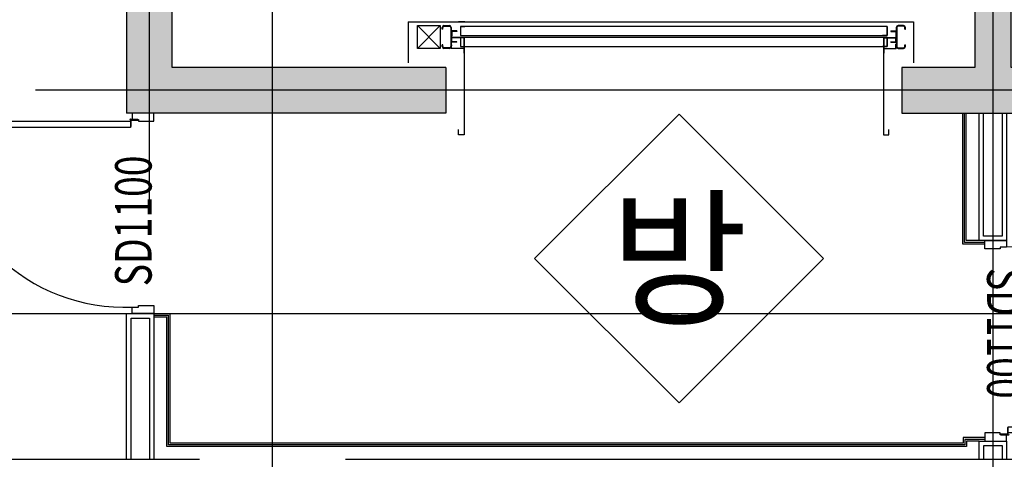
# Model space of a CAD drawing. Units: millimetres. Extents: x 1619572 to 1955572, y 26767 to 264367.
# Drawn here: x 1687156 to 1692555, y 163775 to 166188 of the extents above; entities that cross this region are included whole.
import ezdxf
from ezdxf.enums import TextEntityAlignment as Align

# ---------------------------------------------------------------- set-up
doc = ezdxf.new("R2010")
doc.units = ezdxf.units.MM
doc.header["$LTSCALE"] = 800
doc.header["$MEASUREMENT"] = 0
doc.linetypes.add('CEN', pattern=[62, 60, -1, 0, -1])
for name, color, linetype in [('253', 253, 'CONTINUOUS'), ('CEN', 1, 'CEN'), ('CEN-MC', 152, 'CONTINUOUS'), ('COL', 2, 'CONTINUOUS'), ('ELEV', 250, 'CONTINUOUS'), ('FIN', 8, 'CONTINUOUS'), ('INS', 5, 'CONTINUOUS'), ('WAL-경', 7, 'CONTINUOUS'), ('WID', 3, 'CONTINUOUS'), ('범례', 7, 'CONTINUOUS')]:
    doc.layers.add(name, color=color, linetype=linetype)
doc.layers.add('HID-벽체라인(숨겨진골조 구조확인용)', color=143, linetype='CONTINUOUS', plot=False)
doc.layers.add('ING-T-DPOINT', color=148, linetype='CONTINUOUS', plot=False)
doc.styles.add('ING-TIT', font='malgun.ttf')
doc.styles.add('돋움', font='txt')

# ---------------------------------------------------------------- blocks, each defined once
blk = doc.blocks.new('화물용EV(지상2~3)')
at = {"layer": 'ELEV'}
for p, q in [((843.1, -6200), (3614.9, -6200)), ((843.1, -6200), (843.1, -6425)), ((1155, -6200), (1120, -6200)), ((3445, -6200), (3480, -6200)), ((3614.9, -6200), (3614.9, -6425)), ((895, -6345), (895, -6220)), ((895, -6220), (1020, -6220)), ((1020, -6220), (895, -6345)), ((1020, -6345), (895, -6220)), ((1020, -6220), (1020, -6345)), ((1030, -6240), (1030, -6230)), ((1033, -6240), (1030, -6240)), ((1033, -6240), (1033, -6230)), ((1040, -6220), (1070, -6220)), ((1040, -6223), (1070, -6223)), ((1077, -6230), (1077, -6335)), ((1080, -6230), (1080, -6335)), ((1110, -6248.5), (1080, -6248.5)), ((1080, -6248.5), (1080, -6278.5)), ((1110, -6251.5), (1083, -6251.5)), ((1083, -6251.5), (1083, -6278.5)), ((1110, -6248.5), (1110, -6251.5)), ((3470, -6225), (1130, -6225)), ((1130, -6225), (1130, -6275)), ((1130, -6225), (1130, -6275)), ((1130, -6225), (1155, -6225)), ((3470, -6225), (3445, -6225)), ((3470, -6275), (3470, -6225)), ((3470, -6225), (3470, -6275)), ((3490, -6248.5), (3520, -6248.5)), ((3490, -6248.5), (3490, -6251.5)), ((3490, -6251.5), (3517, -6251.5)), ((3517, -6251.5), (3517, -6278.5)), ((3520, -6230), (3520, -6335)), ((3520, -6248.5), (3520, -6278.5)), ((3523, -6230), (3523, -6335)), ((3560, -6220), (3530, -6220)), ((3560, -6223), (3530, -6223)), ((3567, -6240), (3567, -6230)), ((3567, -6240), (3570, -6240)), ((3570, -6240), (3570, -6230)), ((1085.6, -6300), (1075.5, -6300)), ((1083, -6278.5), (1080, -6278.5)), ((1080, -6311.5), (1080, -6281.5)), ((1083, -6281.5), (1080, -6281.5)), ((1080, -6285), (1080, -6310)), ((1080, -6285), (1080, -6310)), ((1150, -6285), (1080, -6285)), ((1081.5, -6310), (1080, -6310)), ((1110, -6311.5), (1080, -6311.5)), ((1081.5, -6286.5), (1081.5, -6310)), ((1148.5, -6286.5), (1081.5, -6286.5)), ((1083, -6308.5), (1083, -6281.5)), ((1110, -6308.5), (1083, -6308.5)), ((1110, -6311.5), (1110, -6308.5)), ((1130, -6275), (3470, -6275)), ((1130, -6275), (1155, -6275)), ((3470, -6285), (1130, -6285)), ((1130, -6285), (1130, -6335)), ((1130, -6285), (1130, -6335)), ((1130, -6285), (1155, -6285)), ((1148.5, -6286.5), (1148.5, -6345)), ((1150, -6285), (1150, -6371.6)), ((1150, -6306.5), (1150, -6820)), ((3470, -6275), (3445, -6275)), ((3470, -6285), (3445, -6285)), ((3450, -6285), (3520, -6285)), ((3450, -6285), (3450, -6371.6)), ((3450, -6306.5), (3450, -6820)), ((3451.5, -6286.5), (3518.5, -6286.5)), ((3451.5, -6286.5), (3451.5, -6345)), ((3470, -6335), (3470, -6285)), ((3470, -6285), (3470, -6335)), ((3490, -6308.5), (3517, -6308.5)), ((3490, -6311.5), (3490, -6308.5)), ((3490, -6311.5), (3520, -6311.5)), ((3514.4, -6300), (3524.5, -6300)), ((3517, -6278.5), (3520, -6278.5)), ((3517, -6308.5), (3517, -6281.5)), ((3517, -6281.5), (3520, -6281.5)), ((3518.5, -6286.5), (3518.5, -6310)), ((3518.5, -6310), (3520, -6310)), ((3520, -6311.5), (3520, -6281.5)), ((3520, -6285), (3520, -6310)), ((3520, -6285), (3520, -6310)), ((1020, -6345), (895, -6345)), ((1030, -6335), (1030, -6325)), ((1033, -6325), (1030, -6325)), ((1033, -6335), (1033, -6325)), ((1070, -6342), (1040, -6342)), ((1070, -6345), (1040, -6345)), ((1085.6, -6330), (1075.5, -6330)), ((1080, -6346.5), (1080, -6321.5)), ((1081.5, -6321.5), (1080, -6321.5)), ((1148.5, -6346.5), (1080, -6346.5)), ((1081.5, -6345), (1081.5, -6321.5)), ((1150, -6345), (1081.5, -6345)), ((1130, -6335), (3470, -6335)), ((1130, -6335), (1155, -6335)), ((1148.5, -6346.5), (1148.5, -6371.6)), ((3470, -6335), (3445, -6335)), ((3450, -6345), (3518.5, -6345)), ((3451.5, -6346.5), (3451.5, -6371.6)), ((3451.5, -6346.5), (3520, -6346.5)), ((3514.4, -6330), (3524.5, -6330)), ((3518.5, -6345), (3518.5, -6321.5)), ((3518.5, -6321.5), (3520, -6321.5)), ((3520, -6346.5), (3520, -6321.5)), ((3530, -6342), (3560, -6342)), ((3530, -6345), (3560, -6345)), ((3567, -6335), (3567, -6325)), ((3567, -6325), (3570, -6325)), ((3570, -6335), (3570, -6325)), ((1120, -6820), (1120, -6790)), ((3480, -6820), (3480, -6790)), ((1150, -6820), (1120, -6820)), ((3450, -6820), (3480, -6820))]:
    blk.add_line(p, q, dxfattribs=at)
for centre, radius, start, end in [((1040, -6230), 10, 90, 180), ((1040, -6230), 7, 90, 180), ((1070, -6230), 10, 0, 90), ((1070, -6230), 7, 0, 90), ((3530, -6230), 10, 90, 180), ((3530, -6230), 7, 90, 180), ((3560, -6230), 10, 0, 90), ((3560, -6230), 7, 0, 90), ((1040, -6335), 10, 180, 270), ((1040, -6335), 7, 180, 270), ((1070, -6335), 10, 270, 0), ((1070, -6335), 7, 270, 0), ((3530, -6335), 10, 180, 270), ((3530, -6335), 7, 180, 270), ((3560, -6335), 10, 270, 0), ((3560, -6335), 7, 270, 0)]:
    blk.add_arc(centre, radius, start, end, dxfattribs=at)
blk = doc.blocks.new('SD 1100')
at = {"layer": 'WID'}
for points in [[(38758.4, 16533.4), (38725.4, 16533.4), (38725.4, 17563.3), (38758.4, 17563.3)], [(38765.4, 16530.1), (38765.4, 16533.4), (38729.3, 16533.4), (38729.3, 16530.1)], [(38768.7, 16530.1), (38765.4, 16530.1), (38765.4, 16494), (38768.7, 16494)]]:
    blk.add_lwpolyline(points, close=True, dxfattribs=at)
for points in [[(37703.7, 16525), (37738.7, 16525), (37738.7, 16489), (37748.7, 16489), (37748.7, 16405), (37703.7, 16405), (37703.7, 16525)], [(38803.7, 16525), (38768.7, 16525), (38768.7, 16489), (38758.7, 16489), (38758.7, 16405), (38803.7, 16405), (38803.7, 16525)]]:
    blk.add_lwpolyline(points, dxfattribs=at)
blk.add_circle((38768.7, 16533.4), 3.3, dxfattribs=at)
at = {"layer": 'WID', "ltscale": 0.2}
blk.add_arc((38734.4, 16567), 996.6, 88.6199, 182.4202, dxfattribs=at)
at = {"layer": 'ING-T-DPOINT', "style": '돋움', "width": 0.75}
blk.add_text('SD1100', height=200, dxfattribs=at).set_placement((37853.5, 16418))

msp = doc.modelspace()

# ---------------------------------------------------------------- hatches: boundary and pattern name
at = {"layer": '253'}
h = msp.add_hatch(color=256, dxfattribs=at)
h.dxf.hatch_style = 1
h.paths.add_polyline_path([(1687992.5, 165925.2), (1687992.5, 171975.2), (1687742.5, 171975.2), (1687742.5, 165675.2), (1689492.5, 165675.2), (1689492.5, 165925.2)])
edge = h.paths.add_edge_path(flags=16)
edge.add_line((1688942.5, 171975.2), (1692392.5, 171975.2))
edge.add_line((1692392.5, 171975.2), (1692392.5, 165925.2))
edge.add_line((1692392.5, 165925.2), (1691992.5, 165925.2))
edge.add_line((1691992.5, 165925.2), (1691992.5, 165675.2))
edge.add_line((1691992.5, 165675.2), (1694192.5, 165675.2))
edge.add_line((1694192.5, 165925.2), (1694192.5, 165675.2))
edge.add_line((1694192.5, 165925.2), (1692592.5, 165925.2))
edge.add_line((1692592.5, 172225.2), (1692592.5, 165925.2))
edge.add_line((1688942.5, 172225.2), (1692592.5, 172225.2))
edge.add_line((1688942.5, 172225.2), (1688942.5, 171975.2))
at = {"layer": '253', "linetype": 'ByBlock'}
h = msp.add_hatch(color=256, dxfattribs=at)
h.dxf.hatch_style = 1
h.paths.add_polyline_path([(1692592.5, 165925.2), (1694192.5, 165925.2)], flags=0)
edge = h.paths.add_edge_path()
edge.add_line((1692592.5, 172225.2), (1688942.5, 172225.2))
edge.add_line((1692592.5, 172225.2), (1692592.5, 165925.2))
edge.add_line((1692592.5, 165925.2), (1694192.5, 165925.2))
edge.add_line((1694192.5, 165925.2), (1694192.5, 165675.2))
edge.add_line((1691992.5, 165675.2), (1694192.5, 165675.2))
edge.add_line((1691992.5, 165925.2), (1691992.5, 165675.2))
edge.add_line((1692392.5, 165925.2), (1691992.5, 165925.2))
edge.add_line((1692392.5, 171975.2), (1692392.5, 165925.2))
edge.add_line((1688942.5, 171975.2), (1692392.5, 171975.2))
edge.add_line((1688942.5, 172225.2), (1688942.5, 171975.2))
edge = h.paths.add_edge_path(flags=16)
edge.add_line((1688942.5, 171975.2), (1692392.5, 171975.2))
edge.add_line((1692392.5, 171975.2), (1692392.5, 165925.2))
edge.add_line((1692392.5, 165925.2), (1691992.5, 165925.2))
edge.add_line((1691992.5, 165925.2), (1691992.5, 165675.2))
edge.add_line((1691992.5, 165675.2), (1694192.5, 165675.2))
edge.add_line((1694192.5, 165925.2), (1694192.5, 165675.2))
edge.add_line((1694192.5, 165925.2), (1692592.5, 165925.2))
edge.add_line((1692592.5, 172225.2), (1692592.5, 165925.2))
edge.add_line((1688942.5, 172225.2), (1692592.5, 172225.2))
edge.add_line((1688942.5, 172225.2), (1688942.5, 171975.2))
at = {"layer": '253'}
h = msp.add_hatch(color=256, dxfattribs=at)
h.dxf.hatch_style = 1
h.paths.add_polyline_path([(1692592.5, 172225.2), (1688942.5, 172225.2), (1688942.5, 171975.2), (1692392.5, 171975.2), (1692392.5, 165925.2), (1691992.5, 165925.2), (1691992.5, 165675.2), (1694192.5, 165675.2), (1694192.5, 165925.2), (1692592.5, 165925.2)])

# ---------------------------------------------------------------- linework, layer by layer
at = {"layer": 'CEN'}
for p, q in [((1688542.5, 56366.8), (1688542.5, 226766.8)), ((1657972.4, 164575.2), (1895572.4, 164575.2))]:
    msp.add_line(p, q, dxfattribs=at)
at = {"layer": 'CEN-MC'}
for p, q in [((1687867.5, 165175.2), (1687867.5, 173275.2)), ((1692492.5, 173275.2), (1692492.5, 163275.2)), ((1697992.5, 165800.2), (1687242.5, 165800.2))]:
    msp.add_line(p, q, dxfattribs=at)
at = {"layer": 'COL', "ltscale": 0.8}
for p, q in [((1687992.5, 165925.2), (1687992.5, 171975.2)), ((1692392.5, 171975.2), (1692392.5, 165925.2)), ((1689492.5, 165925.2), (1687992.5, 165925.2)), ((1689492.5, 165925.2), (1689492.5, 165675.2)), ((1692392.5, 165925.2), (1691992.5, 165925.2)), ((1691992.5, 165925.2), (1691992.5, 165675.2)), ((1689492.5, 165675.2), (1687742.5, 165675.2)), ((1691992.5, 165675.2), (1694192.5, 165675.2))]:
    msp.add_line(p, q, dxfattribs=at)
at = {"layer": 'COL', "ltscale": 0.8, "flags": 128}
msp.add_lwpolyline([(1687742.5, 172775.2), (1687742.5, 165675.2)], dxfattribs=at)
at = {"layer": 'FIN'}
for p, q in [((1687892.5, 164575.2), (1687981.5, 164575.2)), ((1687892.5, 164565.7), (1687972, 164565.7))]:
    msp.add_line(p, q, dxfattribs=at)
at = {"layer": 'FIN', "flags": 128}
for points in [[(1692447.5, 164956.2), (1692327.7, 164956.2), (1692327.7, 165675.2)], [(1692447.5, 164965.7), (1692337.2, 164965.7), (1692337.2, 165675.2)], [(1692447.5, 163884.7), (1692338, 163884.7), (1692338, 163854.7), (1687972, 163854.7), (1687972, 164565.7)], [(1692447.5, 163894.2), (1692328.5, 163894.2), (1692328.5, 163864.2), (1687981.5, 163864.2), (1687981.5, 164575.2)], [(1692447.5, 163894.2), (1692328.5, 163894.2), (1692328.5, 163864.2), (1687981.5, 163864.2)]]:
    msp.add_lwpolyline(points, dxfattribs=at)
at = {"layer": 'HID-벽체라인(숨겨진골조 구조확인용)', "ltscale": 0.8}
for p, q in [((1689492.5, 165925.2), (1687992.5, 165925.2)), ((1689492.5, 165925.2), (1689492.5, 165675.2)), ((1689492.5, 165675.2), (1687742.5, 165675.2))]:
    msp.add_line(p, q, dxfattribs=at)
at = {"layer": 'HID-벽체라인(숨겨진골조 구조확인용)', "flags": 128}
msp.add_lwpolyline([(1694192.5, 165675.2), (1694192.5, 165925.2), (1692592.5, 165925.2), (1692592.5, 172225.2), (1688942.5, 172225.2), (1688942.5, 171975.2), (1692392.5, 171975.2), (1692392.5, 165925.2), (1691992.5, 165925.2), (1691992.5, 165675.2)], close=True, dxfattribs=at)
msp.add_lwpolyline([(1687992.5, 165925.2), (1687992.5, 171975.2), (1687742.5, 171975.2), (1687742.5, 165675.2)], dxfattribs=at)
at = {"layer": 'INS'}
msp.add_line((1687892.5, 164556.2), (1687962.5, 164556.2), dxfattribs=at)
at = {"layer": 'INS', "flags": 128}
for points in [[(1692416.7, 164975.2), (1692346.7, 164975.2), (1692346.7, 165675.2)], [(1692417.5, 163875.2), (1692347.5, 163875.2), (1692347.5, 163845.2), (1687962.5, 163845.2), (1687962.5, 164556.2)]]:
    msp.add_lwpolyline(points, dxfattribs=at)
at = {"layer": 'WAL-경'}
for p, q in [((1685942.5, 163775.2), (1688142.5, 163775.2)), ((1688942.5, 163775.2), (1697242.5, 163775.2))]:
    msp.add_line(p, q, dxfattribs=at)
at = {"layer": 'WAL-경', "ltscale": 0.8, "flags": 128}
for points in [[(1692567.5, 165675.2), (1692567.5, 164975.2), (1692416.7, 164975.2), (1692416.7, 165675.2)], [(1692542.5, 165675.2), (1692542.5, 165000.2), (1692441.7, 165000.2), (1692441.7, 165675.2)]]:
    msp.add_lwpolyline(points, dxfattribs=at)
at = {"layer": 'WAL-경', "flags": 128}
for points in [[(1687742.5, 163775.2), (1687742.5, 164575.2), (1687892.5, 164575.2), (1687892.5, 163775.2)], [(1687767.5, 163775.2), (1687767.5, 164550.2), (1687867.5, 164550.2), (1687867.5, 163775.2)], [(1692417.5, 163775.2), (1692417.5, 163875.2), (1692567.5, 163875.2), (1692567.5, 163775.2)], [(1692442.5, 163775.2), (1692442.5, 163850.2), (1692542.5, 163850.2), (1692542.5, 163775.2)]]:
    msp.add_lwpolyline(points, dxfattribs=at)
at = {"layer": '범례'}
msp.add_lwpolyline([(1690771.6, 164084.9), (1691563.5, 164876.8), (1690771.6, 165668.8), (1689979.6, 164876.8), (1690771.6, 164084.9)], dxfattribs=at)

# ---------------------------------------------------------------- block references
at = {"layer": 'ELEV'}
msp.add_blockref('화물용EV(지상2~3)', (1688442.5, 172375.2), dxfattribs=at)
at = {"layer": 'WID'}
for p, rotation in [((1704297.4, 126871.5), 90), ((1676042.5, 202678.9), 270)]:
    msp.add_blockref('SD 1100', p, dxfattribs=dict(at, rotation=rotation))

# ---------------------------------------------------------------- texts
at = {"layer": '범례', "style": 'ING-TIT'}
msp.add_text('방', height=600, dxfattribs=at).set_placement((1690771.6, 164876.8), align=Align.MIDDLE_CENTER)

doc.saveas('drawing.dxf')
